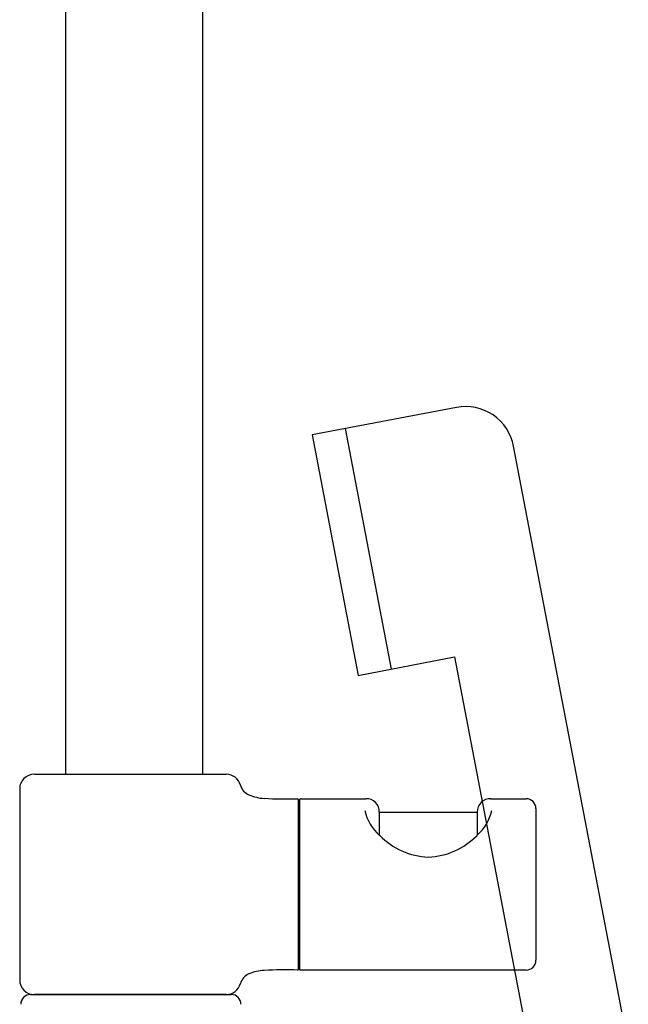
# Model space of a CAD drawing. Units: millimetres. Extents: x 30388 to 100438, y 9400 to 29066.
# Drawn here: x 48320 to 48444, y 19785 to 19986 of the extents above; entities that cross this region are included whole.
import ezdxf

# ---------------------------------------------------------------- set-up
doc = ezdxf.new("R2010")
doc.units = ezdxf.units.MM
doc.header["$LTSCALE"] = 3
doc.layers.add('KORPINEN-block', color=6, linetype='Continuous')
doc.layers.add('KORPINEN-water', color=5, linetype='Continuous')

# ---------------------------------------------------------------- blocks, each defined once
blk = doc.blocks.new('Oras 1097 edesta')
blk.add_line((-35.8, 1052.07), (-26.4, 1002.96))
blk.add_lwpolyline([(22.03, 926.28), (-1.4, 1048.47, 0.414214), (-13.1, 1056.41), (-42.56, 1050.77), (-33.16, 1001.66), (-13.52, 1005.42), (1.33, 927.89)], format="xyb")
blk = doc.blocks.new('KOR-16399_FRONT')
at = {"layer": 'KORPINEN-block'}
for p, q in [((439.01, 1149.1), (439.01, 881.51)), ((467.01, 1149.1), (467.01, 881.51)), ((432.65, 881.51), (471.86, 881.51)), ((429.65, 878.51), (429.65, 839.51)), ((486.63, 841.71), (486.63, 876.31)), ((486.83, 876.31), (486.83, 841.71)), ((487.03, 876.51), (500.38, 876.51)), ((525.84, 876.51), (533.15, 876.51)), ((503.14, 873.76), (503.14, 869.06)), ((503.14, 873.76), (523.16, 873.76)), ((523.16, 873.76), (523.16, 869.06)), ((535.15, 874.51), (535.15, 843.51)), ((533.15, 841.51), (487.03, 841.51)), ((431.87, 836.51), (472.87, 836.51)), ((471.87, 836.51), (432.65, 836.51))]:
    blk.add_line(p, q, dxfattribs=at)
for centre, radius, start, end in [((432.65, 878.51), 3, 90, 180), ((471.86, 878.51), 3, 14.5936, 89.9996), ((477.67, 880.08), 3.02, 195.5875, 247.1674), ((479.97, 885.39), 8.81, 246.8105, 267.7527), ((484.03, 963.36), 86.88, 267.0906, 271.5773), ((486.42, 876.31), 0.201, 0.6807, 90), ((487.03, 876.31), 0.2, 90, 180), ((500.46, 873.84), 2.68, 358.4113, 91.7857), ((525.84, 873.84), 2.68, 88.2143, 181.5887), ((533.15, 874.51), 2, 0, 90), ((509.68, 876.34), 9.78, 193.2038, 228.5593), ((516.62, 876.34), 9.78, 311.4407, 346.7962), ((513.79, 879.41), 14.84, 224.5219, 267.546), ((512.52, 879.41), 14.84, 272.454, 315.4781), ((533.15, 843.51), 2, 270.0025, 0), ((479.97, 832.63), 8.81, 92.2473, 113.1895), ((484.03, 754.67), 86.88, 88.4227, 92.9094), ((486.43, 841.71), 0.2, 270.0247, 0), ((487.02, 841.71), 0.2, 180, 270.0987), ((432.65, 839.51), 3, 180, 270), ((477.67, 837.94), 3.02, 112.8326, 164.4125), ((471.86, 839.51), 3, 270.0004, 345.4064), ((431.87, 834.51), 2, 90, 180), ((472.87, 834.51), 2, 0, 90)]:
    blk.add_arc(centre, radius, start, end, dxfattribs=at)

msp = doc.modelspace()

# ---------------------------------------------------------------- block references
at = {"layer": 'KORPINEN-block'}
msp.add_blockref('KOR-16399_FRONT', (47890, 18950), dxfattribs=at)
at = {"layer": 'KORPINEN-water'}
msp.add_blockref('Oras 1097 edesta', (48421.99, 18850.05), dxfattribs=at)

doc.saveas('drawing.dxf')
